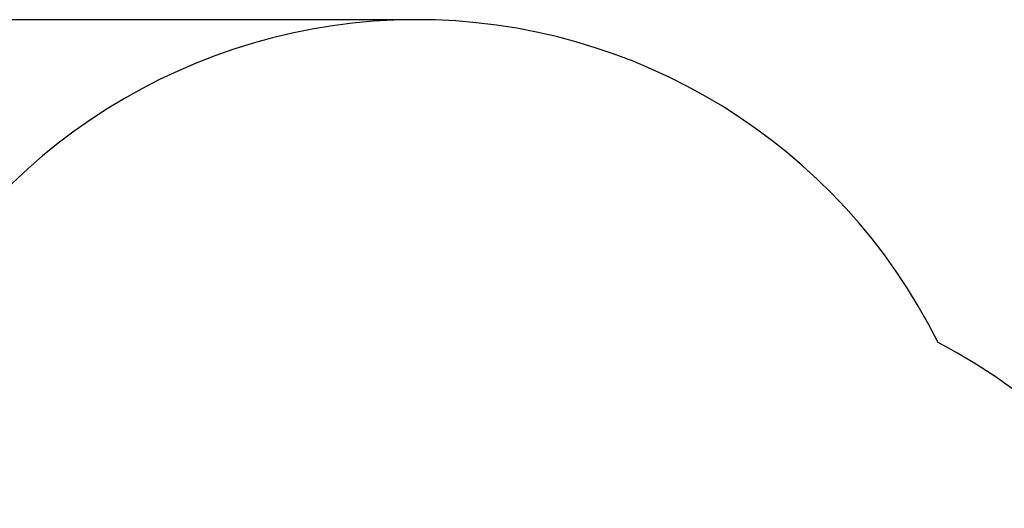
# Model space of a CAD drawing. Units: millimetres. Extents: x 628 to 7578, y -1275 to 8112.
# Drawn here: x 2946 to 5779, y 3816 to 5222 of the extents above; entities that cross this region are included whole.
import ezdxf

# ---------------------------------------------------------------- set-up
doc = ezdxf.new("R2010")
doc.units = ezdxf.units.MM
doc.layers.add('Зона б', color=5, linetype='Continuous')
doc.layers.add('размер', color=92, linetype='Continuous', lineweight=15)
doc.styles.get("Standard").update_dxf_attribs({"font": 'txt.shx'})
doc.dimstyles.new('Размер М1.1', dxfattribs={"dimtxt": 300, "dimasz": 200, "dimexe": 1, "dimexo": 1, "dimgap": 50, "dimtad": 1, "dimdec": 0, "dimzin": 0, "dimtxsty": 'Standard', "dimcen": 2.5, "dimazin": 0, "dimtfac": 1, "dimtmove": 0, "dimatfit": 3, "dimfxl": 1, "dimtzin": 0, "dimarcsym": 0})

# ---------------------------------------------------------------- blocks, each defined once
blk = doc.blocks.new('*D17')
at = {"layer": 'Defpoints', "color": 0, "transparency": 16777216}
for p in [(4081.7, 5221.9), (908.8, -533.8), (3684.1, -533.8)]:
    blk.add_point(p, dxfattribs=at)
at = {"layer": 'размер', "color": 0, "lineweight": -2, "transparency": 16777216}
for p, q in [((4080.7, 5221.9), (907.8, 5221.9)), ((908.8, 5021.9), (908.8, -333.8)), ((3683.1, -533.8), (907.8, -533.8))]:
    blk.add_line(p, q, dxfattribs=at)
at = {"layer": 'размер', "color": 0, "transparency": 16777216}
for points in [[(875.4, 5021.9), (942.1, 5021.9), (908.8, 5221.9)], [(875.4, -333.8), (942.1, -333.8), (908.8, -533.8)]]:
    blk.add_solid(points, dxfattribs=at)
at = {"layer": 'размер', "color": 0, "transparency": 16777216, "insert": (758.8, 2344.1), "char_height": 200, "attachment_point": 5, "rotation": 90}
blk.add_mtext('5700', dxfattribs=at)

msp = doc.modelspace()

# ---------------------------------------------------------------- linework, layer by layer
at = {"layer": 'Зона б'}
msp.add_lwpolyline([(7578.2, 1109.5), (7578.2, 1630.3, 0.414214), (6578.2, 2630.3), (6417.8, 2630.3, 0.326645), (5588.2, 4293.1, 0.622216), (2582.9, 4280.8), (2534.7, 4240.3, 0.189745), (1825.6, 3349.9, 0.156311), (1820, 2434.5, 0.121642), (1647.6, 1736.2), (1647.6, 1003.6, 0.414214), (3147.6, -496.4), (3351.4, -496.4, 0.055981), (3684.1, -533.8), (4493.1, -533.8, 0.245497), (5724.4, 109.5), (6578.2, 109.5, 0.414214)], format="xyb", close=True, dxfattribs=at)

# ---------------------------------------------------------------- dimensions: what is measured, and where the dimension line sits
at = {"layer": 'размер'}
dim = msp.add_linear_dim(base=(908.8, -533.8), p1=(4081.7, 5221.9), p2=(3684.1, -533.8), angle=90, text='5700', dimstyle='Размер М1.1', override={"dimtxt": 200}, dxfattribs=at)
dim.commit()
dim.dimension.update_dxf_attribs({"geometry": '*D17', "text_midpoint": (758.8, 2344.1)})

doc.saveas('drawing.dxf')
